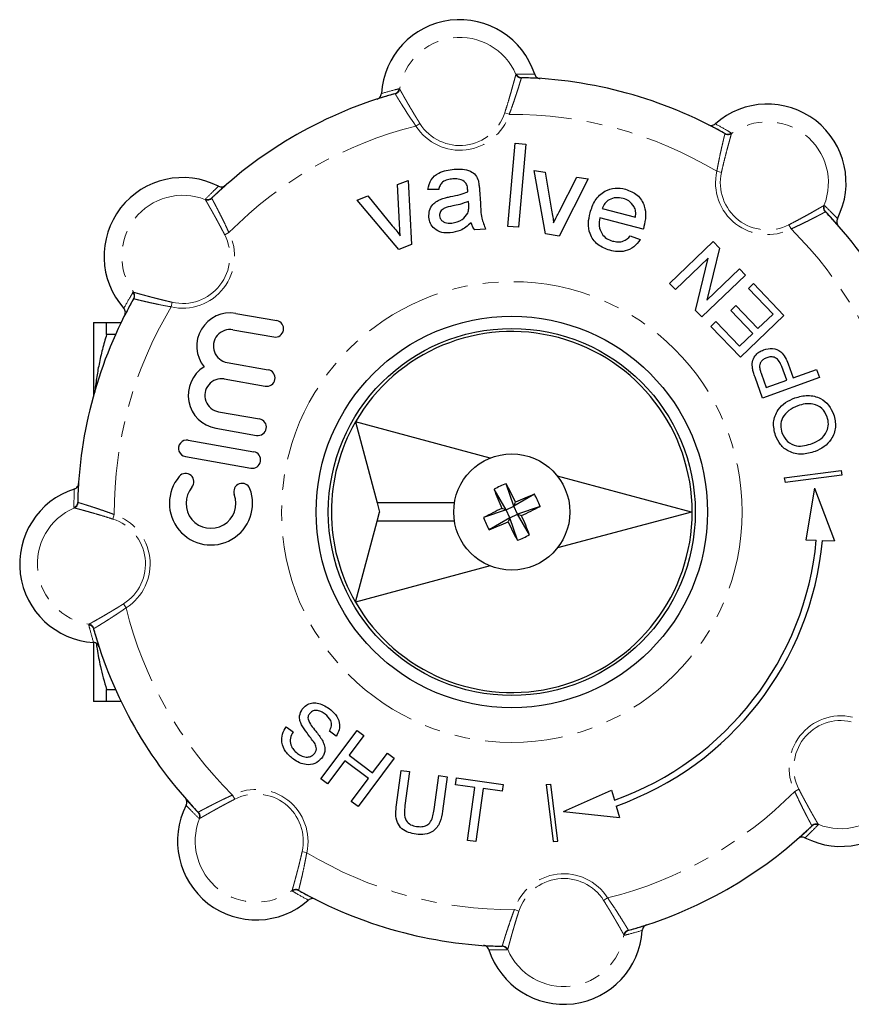
# Model space of a CAD drawing. Units: millimetres. Extents: x 149 to 275, y 52 to 283.
# Drawn here: x 149 to 217, y 52 to 133 of the extents above; entities that cross this region are included whole.
import ezdxf

# ---------------------------------------------------------------- set-up
doc = ezdxf.new("R2010")
doc.units = ezdxf.units.MM
doc.linetypes.add('PHANTOM', pattern=[12.7, 6.35, -1.27, 1.27, -1.27, 1.27, -1.27])

msp = doc.modelspace()

# ---------------------------------------------------------------- linework, layer by layer
at = {"color": 8, "linetype": 'PHANTOM', "lineweight": 18}
for p, q in [((189.128, 128.474), (189.161, 128.505)), ((189.607, 128.202), (189.576, 128.175)), ((179.586, 127.302), (179.625, 127.28)), ((179.266, 126.879), (179.229, 126.898)), ((188.217, 125.33), (188.584, 125.211)), ((181.286, 124.459), (180.96, 124.253)), ((206.217, 123.61), (206.205, 123.649)), ((206.743, 123.682), (206.755, 123.639)), ((205.934, 120.47), (205.558, 120.555)), ((164.273, 118.381), (164.271, 118.34)), ((163.743, 118.235), (163.744, 118.28)), ((214.319, 117.764), (214.364, 117.763)), ((214.465, 117.233), (214.423, 117.236)), ((211.451, 116.185), (211.626, 115.841)), ((165.322, 115.367), (165.665, 115.543)), ((157.824, 110.659), (157.867, 110.671)), ((157.897, 110.134), (157.857, 110.121)), ((161.037, 109.851), (160.952, 109.475)), ((153.304, 93.523), (153.332, 93.492)), ((153.032, 93.045), (153.001, 93.077)), ((156.177, 92.133), (156.296, 92.5)), ((157.048, 85.203), (157.253, 84.877)), ((154.204, 83.503), (154.226, 83.542)), ((154.627, 83.183), (154.608, 83.145)), ((212.268, 70.056), (211.925, 69.88)), ((166.139, 69.238), (165.964, 69.582)), ((163.125, 68.19), (163.167, 68.187)), ((163.271, 67.659), (163.226, 67.66)), ((213.317, 67.042), (213.319, 67.083)), ((213.847, 67.188), (213.846, 67.143)), ((171.656, 64.953), (172.032, 64.868)), ((170.847, 61.741), (170.835, 61.784)), ((171.372, 61.813), (171.385, 61.773)), ((196.304, 60.964), (196.63, 61.17)), ((189.373, 60.093), (189.006, 60.212)), ((198.004, 58.121), (197.965, 58.143)), ((198.324, 58.543), (198.361, 58.524)), ((187.983, 57.221), (188.014, 57.248)), ((188.461, 56.949), (188.429, 56.918))]:
    msp.add_line(p, q, dxfattribs=at)
at = {"color": 7, "linetype": 'Continuous', "lineweight": 25}
for p, q in [((188.459, 116.054), (189.071, 122.856)), ((189.071, 122.856), (189.943, 122.777)), ((189.943, 122.777), (189.331, 115.976)), ((191.563, 115.434), (190.615, 120.631)), ((190.615, 120.631), (191.53, 120.489)), ((191.53, 120.489), (192.054, 117.383)), ((192.656, 117.232), (194.112, 120.088)), ((195.027, 119.945), (192.659, 115.263)), ((194.112, 120.088), (195.027, 119.945)), ((179.451, 119.481), (180.315, 119.815)), ((179.618, 116.28), (179.451, 119.481)), ((180.315, 119.815), (180.605, 114.576)), ((176.151, 118.203), (177.014, 118.537)), ((177.014, 118.537), (179.021, 116.109)), ((182.818, 119.055), (181.938, 119.078)), ((186.155, 119.03), (186.233, 117.964)), ((179.57, 114.175), (176.151, 118.203)), ((185.272, 117.837), (185.258, 118.091)), ((196.195, 117.524), (198.901, 116.802)), ((199.54, 115.816), (195.991, 116.762)), ((189.331, 115.976), (188.459, 116.054)), ((186.652, 115.822), (185.779, 115.759)), ((192.659, 115.263), (191.563, 115.434)), ((198.486, 115.281), (199.292, 114.976)), ((180.605, 114.576), (179.57, 114.175)), ((201.697, 111.396), (205.266, 114.814)), ((205.775, 114.282), (204.75, 110.022)), ((205.266, 114.814), (205.775, 114.282)), ((204.842, 113.443), (202.179, 110.893)), ((203.816, 109.183), (204.842, 113.443)), ((207.894, 112.069), (204.326, 108.651)), ((204.75, 110.022), (207.412, 112.572)), ((207.412, 112.572), (207.894, 112.069)), ((202.179, 110.893), (201.697, 111.396)), ((208.14, 110.988), (208.552, 111.383)), ((208.552, 111.383), (211.049, 108.775)), ((210.155, 108.884), (208.14, 110.988)), ((206.712, 109.182), (207.124, 109.577)), ((207.124, 109.577), (208.92, 107.701)), ((166.228, 108.941), (169.578, 108.354)), ((204.326, 108.651), (203.816, 109.183)), ((208.508, 107.306), (206.712, 109.182)), ((211.049, 108.775), (207.48, 105.357)), ((208.92, 107.701), (210.155, 108.884)), ((154.595, 108.206), (154.595, 102.23)), ((155.663, 107.213), (155.663, 108.211)), ((155.663, 108.211), (156.858, 108.211)), ((205.071, 107.874), (205.482, 108.268)), ((207.48, 105.357), (205.071, 107.874)), ((205.482, 108.268), (207.41, 106.255)), ((156.392, 107.213), (155.663, 107.213)), ((165.994, 107.601), (169.343, 107.014)), ((207.41, 106.255), (208.508, 107.306)), ((165.524, 104.922), (168.873, 104.335)), ((211.391, 104.815), (211.805, 103.677)), ((209.199, 103.986), (209.601, 102.877)), ((211.269, 103.483), (210.862, 104.603)), ((211.805, 103.677), (213.71, 104.369)), ((213.71, 104.369), (213.948, 103.715)), ((165.289, 103.582), (168.639, 102.995)), ((209.303, 102.028), (208.684, 103.734)), ((213.948, 103.715), (209.303, 102.028)), ((209.601, 102.877), (211.269, 103.483)), ((164.82, 100.903), (168.169, 100.316)), ((187.025, 97.119), (176.012, 100.071)), ((176.012, 100.071), (177.783, 93.461)), ((164.585, 99.563), (167.934, 98.976)), ((162.341, 98.576), (167.7, 97.637)), ((162.106, 97.236), (167.465, 96.297)), ((211.076, 95.511), (215.724, 96.095)), ((215.724, 96.095), (215.791, 95.715)), ((188.968, 93.175), (188.341, 95.023)), ((203.477, 92.711), (192.531, 95.644)), ((211.076, 95.511), (211.142, 95.131)), ((215.791, 95.715), (211.142, 95.131)), ((188.331, 92.884), (187.345, 94.567)), ((190.651, 94.161), (188.968, 93.175)), ((213.556, 94.67), (212.839, 90.426)), ((213.556, 94.67), (215.17, 90.35)), ((184.105, 93.461), (177.783, 93.461)), ((177.783, 93.461), (177.984, 92.711)), ((188.968, 93.175), (189.094, 93.514)), ((177.783, 91.961), (177.984, 92.711)), ((188.331, 92.884), (186.484, 92.257)), ((188.331, 92.884), (187.992, 93.011)), ((188.331, 92.884), (188.968, 93.175)), ((188.622, 92.248), (188.331, 92.884)), ((189.259, 92.538), (188.968, 93.175)), ((191.106, 93.165), (189.259, 92.538)), ((203.477, 92.711), (192.531, 89.779)), ((176.012, 85.352), (177.783, 91.961)), ((184.105, 91.961), (177.783, 91.961)), ((188.622, 92.248), (186.939, 91.261)), ((188.622, 92.248), (188.496, 91.909)), ((188.622, 92.248), (189.259, 92.538)), ((189.249, 90.4), (188.622, 92.248)), ((190.245, 90.855), (189.259, 92.538)), ((189.259, 92.538), (189.598, 92.412)), ((212.839, 90.426), (213.688, 90.399)), ((214.188, 90.382), (215.17, 90.35)), ((187.025, 88.303), (176.012, 85.352)), ((154.595, 82.048), (154.595, 77.216)), ((155.663, 78.21), (156.392, 78.21)), ((155.663, 77.211), (155.663, 78.21)), ((156.858, 77.211), (155.663, 77.211)), ((170.353, 75.166), (170.91, 74.748)), ((173.18, 70.911), (176.143, 74.865)), ((176.143, 74.865), (176.7, 74.447)), ((174.445, 74.395), (173.888, 74.813)), ((176.7, 74.447), (175.485, 72.825)), ((175.485, 72.825), (177.412, 71.382)), ((179.185, 72.586), (176.222, 68.632)), ((177.412, 71.382), (178.627, 73.004)), ((178.627, 73.004), (179.185, 72.586)), ((175.143, 72.369), (173.738, 70.493)), ((177.07, 70.925), (175.143, 72.369)), ((173.738, 70.493), (173.18, 70.911)), ((175.664, 69.05), (177.07, 70.925)), ((179.364, 68.782), (179.752, 71.598)), ((179.752, 71.598), (180.443, 71.503)), ((180.443, 71.503), (180.059, 68.72)), ((182.444, 68.391), (182.827, 71.175)), ((182.827, 71.175), (183.518, 71.08)), ((183.518, 71.08), (183.13, 68.264)), ((184.193, 70.412), (184.271, 70.976)), ((184.271, 70.976), (188.099, 70.449)), ((185.762, 70.196), (184.193, 70.412)), ((185.166, 65.865), (185.762, 70.196)), ((186.452, 70.101), (185.856, 65.77)), ((188.021, 69.884), (186.452, 70.101)), ((188.099, 70.449), (188.021, 69.884)), ((191.594, 70.431), (191.979, 70.46)), ((191.594, 70.431), (192.178, 65.782)), ((192.563, 65.811), (191.979, 70.46)), ((193.022, 68.236), (196.957, 69.98)), ((196.957, 69.98), (197.193, 69.164)), ((176.222, 68.632), (175.664, 69.05)), ((197.333, 68.683), (197.607, 67.74)), ((193.022, 68.236), (197.607, 67.74)), ((185.856, 65.77), (185.166, 65.865)), ((192.178, 65.782), (192.563, 65.811))]:
    msp.add_line(p, q, dxfattribs=at)
at = {"color": 8, "linetype": 'PHANTOM', "lineweight": 18}
msp.add_circle((188.795, 92.711), 18.828, dxfattribs=at)
at = {"color": 7, "linetype": 'Continuous', "lineweight": 25}
for radius in [16, 15, 4.75]:
    msp.add_circle((188.795, 92.711), radius, dxfattribs=at)
for centre, radius, start, end in [((184.548, 126.518), 6.428, 17.79711, 176.52464), ((188.795, 92.711), 35.5, 60.63227, 88.68948), ((188.795, 92.711), 35.5, 105.63227, 133.68948), ((209.697, 119.62), 6.428, 332.79711, 131.52464), ((161.887, 113.613), 6.428, 62.79711, 221.52464), ((188.795, 92.711), 35.5, 15.63227, 43.68948), ((188.795, 92.711), 35.5, 150.63227, 178.68948), ((165.759, 106.261), 2.72, 80.06087, 218.65125), ((169.46, 107.684), 0.68, 260.06087, 80.06087), ((165.759, 106.261), 1.36, 80.06087, 260.06087), ((188.795, 92.711), 14.75, 209.92893, 150.07107), ((165.055, 102.243), 2.72, 121.4705, 260.06087), ((168.756, 103.665), 0.68, 260.06087, 80.06087), ((165.055, 102.243), 1.36, 80.06087, 260.06087), ((168.052, 99.646), 0.68, 260.06087, 80.06087), ((188.795, 92.711), 14.75, 150.07107, 209.92893), ((162.224, 97.906), 0.68, 80.06087, 260.06087), ((167.582, 96.967), 0.68, 260.06087, 80.06087), ((162.129, 95.183), 0.68, 319.53839, 139.53839), ((164.199, 93.417), 3.4, 139.53839, 20.58336), ((166.745, 94.374), 0.68, 20.58336, 200.58336), ((190.505, 88.969), 6.429, 109.66962, 119.44243), ((152.506, 76.185), 40.485, 25.34278, 27.72909), ((154.988, 88.464), 6.428, 107.79711, 266.52464), ((164.199, 93.417), 2.04, 139.53839, 20.58336), ((225.043, 109.328), 40.485, 201.38296, 203.76927), ((205.412, 56.464), 40.485, 111.38296, 113.76927), ((185.053, 91.002), 6.429, 19.66962, 29.44243), ((205.321, 56.422), 40.485, 115.34278, 117.72909), ((172.269, 129.001), 40.485, 295.34278, 297.72909), ((192.537, 94.421), 6.429, 199.66962, 209.44243), ((172.178, 128.959), 40.485, 291.38296, 293.76927), ((225.084, 109.237), 40.485, 205.34278, 207.72909), ((152.547, 76.095), 40.485, 21.38296, 23.76927), ((187.085, 96.454), 6.429, 289.66962, 299.44243), ((188.795, 92.711), 25, 289.62964, 354.6921), ((188.795, 92.711), 25.5, 289.56204, 354.75971), ((188.795, 92.711), 35.5, 195.63227, 223.68948), ((215.703, 71.81), 6.428, 242.79711, 41.52464), ((167.893, 65.803), 6.428, 152.79711, 311.52464), ((188.795, 92.711), 35.5, 285.63227, 313.68948), ((188.795, 92.711), 35.5, 240.63227, 268.68948), ((193.042, 58.905), 6.428, 197.79711, 356.52464)]:
    msp.add_arc(centre, radius, start, end, dxfattribs=at)
at = {"color": 8, "linetype": 'PHANTOM', "lineweight": 18}
for centre, radius, start, end in [((184.548, 126.518), 4.981, 23.1238, 171.19795), ((189.588, 128.677), 0.503, 203.81543, 268.54995), ((189.619, 128.7), 0.498, 203.02472, 268.6267), ((179.094, 127.377), 0.498, 285.69505, 351.29703), ((179.13, 127.363), 0.503, 285.7718, 350.50632), ((184.548, 126.518), 4.243, 212.26792, 342.05383), ((184.548, 126.518), 3.857, 212.26792, 342.05383), ((188.795, 92.711), 32.5, 58.94961, 90.37214), ((188.795, 92.711), 32.5, 103.94961, 135.37214), ((209.697, 119.62), 4.981, 338.1238, 126.19795), ((206.448, 124.083), 0.498, 240.69505, 306.29703), ((206.463, 124.048), 0.503, 240.7718, 305.50632), ((209.697, 119.62), 4.243, 167.26792, 297.05383), ((209.697, 119.62), 3.857, 167.26792, 297.05383), ((161.887, 113.613), 4.981, 68.1238, 216.19795), ((163.924, 118.704), 0.503, 248.81543, 313.54995), ((163.93, 118.741), 0.498, 248.02472, 313.6267), ((214.788, 117.582), 0.503, 158.81543, 223.54995), ((214.825, 117.576), 0.498, 158.02472, 223.6267), ((161.887, 113.613), 4.243, 257.26792, 27.05383), ((161.887, 113.613), 3.857, 257.26792, 27.05383), ((188.795, 92.711), 32.5, 13.94961, 45.37214), ((157.423, 110.365), 0.498, 330.69505, 36.29703), ((157.458, 110.379), 0.503, 330.7718, 35.50632), ((188.795, 92.711), 32.5, 148.94961, 180.37214), ((152.807, 93.535), 0.498, 293.02472, 358.6267), ((152.829, 93.505), 0.503, 293.81543, 358.54995), ((154.988, 88.464), 4.981, 113.1238, 261.19795), ((154.988, 88.464), 3.857, 302.26792, 72.05383), ((154.988, 88.464), 4.243, 302.26792, 72.05383), ((188.795, 92.711), 32.5, 193.94961, 225.37214), ((154.129, 83.011), 0.498, 15.69505, 81.29703), ((154.143, 83.046), 0.503, 15.7718, 80.50632), ((215.703, 71.81), 4.243, 77.26792, 207.05383), ((215.703, 71.81), 3.857, 77.26792, 207.05383), ((215.703, 71.81), 4.981, 248.1238, 36.19795), ((167.893, 65.803), 4.243, 347.26792, 117.05383), ((167.893, 65.803), 3.857, 347.26792, 117.05383), ((188.795, 92.711), 32.5, 283.94961, 315.37214), ((167.893, 65.803), 4.981, 158.1238, 306.19795), ((162.765, 67.846), 0.498, 338.02472, 43.6267), ((162.802, 67.841), 0.503, 338.81543, 43.54995), ((213.66, 66.681), 0.498, 68.02472, 133.6267), ((213.666, 66.719), 0.503, 68.81543, 133.54995), ((188.795, 92.711), 32.5, 238.94961, 270.37214), ((193.042, 58.905), 4.243, 32.26792, 162.05383), ((193.042, 58.905), 3.857, 32.26792, 162.05383), ((171.127, 61.374), 0.503, 60.7718, 125.50632), ((171.142, 61.34), 0.498, 60.69505, 126.29703), ((193.042, 58.905), 4.981, 203.1238, 351.19795), ((198.46, 58.06), 0.503, 105.7718, 170.50632), ((198.495, 58.045), 0.498, 105.69505, 171.29703), ((187.971, 56.723), 0.498, 23.02472, 88.6267), ((188.002, 56.746), 0.503, 23.81543, 88.54995)]:
    msp.add_arc(centre, radius, start, end, dxfattribs=at)
for points, knots in [([(188.217, 125.33), (188.275, 125.51), (188.392, 125.877), (188.553, 126.413), (188.702, 126.924), (188.831, 127.38), (188.94, 127.774), (189.025, 128.087), (189.087, 128.319), (189.117, 128.431), (189.126, 128.466), (189.128, 128.474)], [0, 0, 0, 0, 0.122124, 0.247718, 0.369878, 0.495829, 0.613771, 0.735379, 0.849249, 0.966576, 1, 1, 1, 1]), ([(189.576, 128.175), (189.567, 128.145), (189.549, 128.085), (189.491, 127.897), (189.413, 127.643), (189.314, 127.326), (189.193, 126.952), (189.054, 126.53), (188.896, 126.067), (188.738, 125.622), (188.63, 125.333), (188.584, 125.211)], [0, 0, 0, 0, 0.110184, 0.223618, 0.333786, 0.447044, 0.559286, 0.674545, 0.79135, 0.911229, 1, 1, 1, 1]), ([(189.161, 128.505), (189.45, 128.506), (189.956, 128.508), (190.455, 128.49), (190.668, 128.483)], [0, 0, 0, 0, 0.572982, 1, 1, 1, 1]), ([(178.132, 126.908), (178.484, 127.009), (178.964, 127.148), (179.455, 127.27), (179.586, 127.302)], [0, 0, 0, 0, 0.733227, 1, 1, 1, 1]), ([(179.625, 127.28), (179.632, 127.268), (179.646, 127.243), (179.68, 127.181), (179.725, 127.102), (179.78, 127.004), (179.866, 126.852), (179.97, 126.667), (180.092, 126.454), (180.192, 126.281), (180.299, 126.095), (180.414, 125.898), (180.536, 125.689), (180.665, 125.473), (180.799, 125.249), (180.939, 125.018), (181.069, 124.807), (181.185, 124.62), (181.252, 124.513), (181.286, 124.459)], [0, 0, 0, 0, 0.055524, 0.111438, 0.168581, 0.226145, 0.281668, 0.394553, 0.452037, 0.508449, 0.565236, 0.623188, 0.681533, 0.739701, 0.798252, 0.857985, 0.918116, 0.958997, 1, 1, 1, 1]), ([(180.96, 124.253), (180.856, 124.403), (180.645, 124.707), (180.346, 125.156), (180.067, 125.587), (179.824, 125.971), (179.617, 126.304), (179.457, 126.565), (179.34, 126.757), (179.286, 126.846), (179.269, 126.874), (179.266, 126.879)], [0, 0, 0, 0, 0.123806, 0.251086, 0.37494, 0.502706, 0.621161, 0.743384, 0.856453, 0.973, 1, 1, 1, 1]), ([(205.435, 124.432), (205.756, 124.255), (206.194, 124.014), (206.627, 123.752), (206.743, 123.682)], [0, 0, 0, 0, 0.733227, 1, 1, 1, 1]), ([(205.558, 120.555), (205.591, 120.734), (205.656, 121.099), (205.763, 121.627), (205.87, 122.129), (205.97, 122.573), (206.059, 122.955), (206.13, 123.253), (206.183, 123.471), (206.208, 123.572), (206.216, 123.604), (206.217, 123.61)], [0, 0, 0, 0, 0.123806, 0.251086, 0.37494, 0.502706, 0.621161, 0.743384, 0.856453, 0.973, 1, 1, 1, 1]), ([(206.755, 123.639), (206.746, 123.608), (206.728, 123.544), (206.672, 123.344), (206.596, 123.072), (206.502, 122.732), (206.394, 122.329), (206.275, 121.874), (206.148, 121.373), (206.033, 120.899), (205.963, 120.594), (205.934, 120.47)], [0, 0, 0, 0, 0.111421, 0.226105, 0.337513, 0.452061, 0.565248, 0.68153, 0.798237, 0.918088, 1, 1, 1, 1]), ([(163.744, 118.28), (163.948, 118.485), (164.304, 118.844), (164.669, 119.184), (164.825, 119.33)], [0, 0, 0, 0, 0.572982, 1, 1, 1, 1]), ([(164.271, 118.34), (164.285, 118.312), (164.315, 118.257), (164.407, 118.084), (164.532, 117.849), (164.685, 117.555), (164.865, 117.205), (165.065, 116.808), (165.28, 116.369), (165.483, 115.942), (165.611, 115.662), (165.665, 115.543)], [0, 0, 0, 0, 0.110184, 0.223618, 0.333786, 0.447044, 0.559286, 0.674545, 0.79135, 0.911229, 1, 1, 1, 1]), ([(165.322, 115.367), (165.279, 115.451), (165.192, 115.62), (165.059, 115.873), (164.926, 116.124), (164.794, 116.369), (164.666, 116.604), (164.542, 116.829), (164.421, 117.047), (164.308, 117.248), (164.204, 117.431), (164.11, 117.597), (164.023, 117.749), (163.947, 117.882), (163.883, 117.994), (163.829, 118.086), (163.786, 118.161), (163.758, 118.209), (163.747, 118.228), (163.743, 118.235)], [0, 0, 0, 0, 0.060855, 0.122116, 0.184684, 0.247713, 0.308572, 0.369874, 0.432603, 0.495838, 0.554594, 0.613781, 0.674348, 0.735401, 0.792132, 0.849272, 0.907712, 0.966606, 1, 1, 1, 1]), ([(211.451, 116.185), (211.619, 116.272), (211.961, 116.448), (212.454, 116.713), (212.921, 116.969), (213.335, 117.2), (213.691, 117.402), (213.972, 117.563), (214.18, 117.683), (214.28, 117.741), (214.312, 117.76), (214.319, 117.764)], [0, 0, 0, 0, 0.122124, 0.247718, 0.369878, 0.495829, 0.613771, 0.735379, 0.849249, 0.966576, 1, 1, 1, 1]), ([(214.364, 117.763), (214.569, 117.558), (214.928, 117.202), (215.268, 116.837), (215.413, 116.681)], [0, 0, 0, 0, 0.572982, 1, 1, 1, 1]), ([(214.423, 117.236), (214.396, 117.221), (214.34, 117.191), (214.168, 117.099), (213.933, 116.975), (213.638, 116.821), (213.288, 116.641), (212.892, 116.441), (212.453, 116.226), (212.026, 116.023), (211.745, 115.895), (211.626, 115.841)], [0, 0, 0, 0, 0.110184, 0.223618, 0.333786, 0.447044, 0.559286, 0.674545, 0.79135, 0.911229, 1, 1, 1, 1]), ([(157.075, 109.352), (157.251, 109.673), (157.493, 110.11), (157.754, 110.544), (157.824, 110.659)], [0, 0, 0, 0, 0.733227, 1, 1, 1, 1]), ([(157.867, 110.671), (157.881, 110.667), (157.908, 110.66), (157.976, 110.64), (158.064, 110.616), (158.172, 110.585), (158.298, 110.55), (158.441, 110.51), (158.603, 110.466), (158.782, 110.417), (158.975, 110.365), (159.181, 110.31), (159.402, 110.251), (159.636, 110.191), (159.88, 110.128), (160.133, 110.065), (160.396, 110.001), (160.698, 109.928), (160.913, 109.879), (161.037, 109.851)], [0, 0, 0, 0, 0.05552, 0.111431, 0.16857, 0.22613, 0.281649, 0.337546, 0.394624, 0.452104, 0.508512, 0.565296, 0.623244, 0.681585, 0.739749, 0.798296, 0.858025, 0.918152, 1, 1, 1, 1]), ([(160.952, 109.475), (160.772, 109.507), (160.407, 109.573), (159.879, 109.679), (159.377, 109.787), (158.933, 109.886), (158.552, 109.975), (158.254, 110.046), (158.036, 110.1), (157.935, 110.124), (157.903, 110.132), (157.897, 110.134)], [0, 0, 0, 0, 0.123806, 0.251086, 0.37494, 0.502706, 0.621161, 0.743384, 0.856453, 0.973, 1, 1, 1, 1]), ([(153.001, 93.077), (153, 93.367), (152.999, 93.872), (153.016, 94.371), (153.024, 94.584)], [0, 0, 0, 0, 0.572982, 1, 1, 1, 1]), ([(153.332, 93.492), (153.361, 93.483), (153.422, 93.465), (153.609, 93.408), (153.863, 93.33), (154.18, 93.23), (154.555, 93.11), (154.976, 92.971), (155.439, 92.812), (155.885, 92.654), (156.173, 92.546), (156.296, 92.5)], [0, 0, 0, 0, 0.110184, 0.223618, 0.333786, 0.447044, 0.559286, 0.674545, 0.79135, 0.911229, 1, 1, 1, 1]), ([(156.177, 92.133), (155.996, 92.191), (155.629, 92.308), (155.094, 92.47), (154.582, 92.619), (154.127, 92.748), (153.732, 92.857), (153.419, 92.942), (153.188, 93.004), (153.075, 93.033), (153.04, 93.043), (153.032, 93.045)], [0, 0, 0, 0, 0.122124, 0.247718, 0.369878, 0.495829, 0.613771, 0.735379, 0.849249, 0.966576, 1, 1, 1, 1]), ([(154.226, 83.542), (154.239, 83.549), (154.264, 83.563), (154.325, 83.597), (154.404, 83.641), (154.502, 83.696), (154.655, 83.782), (154.839, 83.887), (155.052, 84.009), (155.226, 84.108), (155.411, 84.215), (155.609, 84.33), (155.817, 84.453), (156.033, 84.581), (156.257, 84.715), (156.488, 84.856), (156.699, 84.985), (156.886, 85.101), (156.994, 85.169), (157.048, 85.203)], [0, 0, 0, 0, 0.055524, 0.111438, 0.168581, 0.226145, 0.281668, 0.394553, 0.452037, 0.508449, 0.565236, 0.623188, 0.681533, 0.739701, 0.798252, 0.857985, 0.918116, 0.958997, 1, 1, 1, 1]), ([(157.253, 84.877), (157.179, 84.825), (157.029, 84.72), (156.802, 84.565), (156.575, 84.412), (156.351, 84.265), (156.135, 84.124), (155.927, 83.989), (155.725, 83.86), (155.537, 83.742), (155.366, 83.635), (155.212, 83.54), (155.07, 83.452), (154.947, 83.377), (154.844, 83.314), (154.759, 83.262), (154.691, 83.221), (154.649, 83.196), (154.632, 83.186), (154.627, 83.183)], [0, 0, 0, 0, 0.061694, 0.123794, 0.187201, 0.251074, 0.312774, 0.374928, 0.438555, 0.502709, 0.561718, 0.621166, 0.682033, 0.743402, 0.799731, 0.85647, 0.914518, 0.973025, 1, 1, 1, 1]), ([(154.599, 82.048), (154.497, 82.4), (154.358, 82.88), (154.237, 83.372), (154.204, 83.503)], [0, 0, 0, 0, 0.733227, 1, 1, 1, 1]), ([(212.268, 70.056), (212.311, 69.971), (212.398, 69.803), (212.53, 69.55), (212.664, 69.299), (212.796, 69.054), (212.924, 68.819), (213.048, 68.593), (213.169, 68.376), (213.282, 68.175), (213.386, 67.991), (213.48, 67.825), (213.567, 67.673), (213.643, 67.541), (213.707, 67.429), (213.761, 67.336), (213.804, 67.262), (213.832, 67.214), (213.843, 67.195), (213.847, 67.188)], [0, 0, 0, 0, 0.0608546, 0.1221163, 0.1846837, 0.2477127, 0.3085717, 0.3698737, 0.4326029, 0.4958379, 0.5545942, 0.613781, 0.674348, 0.7354013, 0.7921321, 0.8492715, 0.9077118, 0.9666064, 1, 1, 1, 1]), ([(163.167, 68.187), (163.179, 68.194), (163.202, 68.206), (163.261, 68.238), (163.337, 68.278), (163.461, 68.344), (163.618, 68.427), (163.804, 68.524), (164.01, 68.631), (164.243, 68.751), (164.497, 68.88), (164.701, 68.982), (164.915, 69.087), (165.138, 69.196), (165.369, 69.307), (165.644, 69.436), (165.845, 69.527), (165.964, 69.582)], [0, 0, 0, 0, 0.054913, 0.110217, 0.166743, 0.223689, 0.333793, 0.390241, 0.447083, 0.559259, 0.616712, 0.674545, 0.732772, 0.791375, 0.851135, 0.911281, 1, 1, 1, 1]), ([(166.139, 69.238), (166.055, 69.195), (165.886, 69.108), (165.634, 68.976), (165.382, 68.842), (165.138, 68.711), (164.903, 68.582), (164.677, 68.458), (164.46, 68.337), (164.258, 68.224), (164.075, 68.121), (163.909, 68.026), (163.757, 67.94), (163.625, 67.864), (163.513, 67.799), (163.42, 67.746), (163.346, 67.702), (163.297, 67.674), (163.278, 67.663), (163.271, 67.659)], [0, 0, 0, 0, 0.060855, 0.122116, 0.184684, 0.247713, 0.308572, 0.369874, 0.432603, 0.495838, 0.554594, 0.613781, 0.674348, 0.735401, 0.792132, 0.849272, 0.907712, 0.966606, 1, 1, 1, 1]), ([(213.319, 67.083), (213.305, 67.11), (213.275, 67.166), (213.183, 67.339), (213.058, 67.574), (212.905, 67.868), (212.725, 68.218), (212.525, 68.615), (212.31, 69.054), (212.106, 69.481), (211.979, 69.761), (211.925, 69.88)], [0, 0, 0, 0, 0.110184, 0.223618, 0.333786, 0.447044, 0.559286, 0.674545, 0.79135, 0.911229, 1, 1, 1, 1]), ([(163.226, 67.66), (163.021, 67.864), (162.662, 68.22), (162.322, 68.586), (162.177, 68.742)], [0, 0, 0, 0, 0.572982, 1, 1, 1, 1]), ([(213.846, 67.143), (213.642, 66.937), (213.286, 66.579), (212.921, 66.238), (212.765, 66.093)], [0, 0, 0, 0, 0.572982, 1, 1, 1, 1]), ([(170.835, 61.784), (170.839, 61.797), (170.847, 61.825), (170.866, 61.892), (170.891, 61.98), (170.921, 62.088), (170.956, 62.214), (170.996, 62.357), (171.04, 62.519), (171.089, 62.698), (171.141, 62.891), (171.197, 63.098), (171.255, 63.319), (171.316, 63.553), (171.378, 63.796), (171.441, 64.05), (171.506, 64.312), (171.578, 64.614), (171.627, 64.829), (171.656, 64.953)], [0, 0, 0, 0, 0.05552, 0.111431, 0.16857, 0.22613, 0.281649, 0.337546, 0.394624, 0.452104, 0.508512, 0.565296, 0.623244, 0.681585, 0.739749, 0.798296, 0.858025, 0.918152, 1, 1, 1, 1]), ([(172.032, 64.868), (171.999, 64.688), (171.933, 64.324), (171.827, 63.795), (171.72, 63.293), (171.62, 62.849), (171.531, 62.468), (171.46, 62.17), (171.407, 61.952), (171.382, 61.851), (171.374, 61.819), (171.372, 61.813)], [0, 0, 0, 0, 0.123806, 0.251086, 0.37494, 0.502706, 0.621161, 0.743384, 0.856453, 0.973, 1, 1, 1, 1]), ([(172.155, 60.991), (171.834, 61.168), (171.396, 61.409), (170.963, 61.671), (170.847, 61.741)], [0, 0, 0, 0, 0.733227, 1, 1, 1, 1]), ([(196.63, 61.17), (196.734, 61.02), (196.945, 60.715), (197.243, 60.266), (197.523, 59.836), (197.766, 59.451), (197.973, 59.119), (198.133, 58.858), (198.25, 58.666), (198.304, 58.577), (198.321, 58.549), (198.324, 58.543)], [0, 0, 0, 0, 0.123806, 0.251086, 0.37494, 0.502706, 0.621161, 0.743384, 0.856453, 0.973, 1, 1, 1, 1]), ([(197.965, 58.143), (197.958, 58.155), (197.944, 58.18), (197.909, 58.241), (197.865, 58.321), (197.81, 58.419), (197.746, 58.533), (197.673, 58.662), (197.59, 58.808), (197.498, 58.969), (197.398, 59.142), (197.291, 59.327), (197.176, 59.525), (197.054, 59.733), (196.925, 59.95), (196.791, 60.174), (196.651, 60.405), (196.488, 60.669), (196.371, 60.856), (196.304, 60.964)], [0, 0, 0, 0, 0.05552, 0.111431, 0.16857, 0.22613, 0.281649, 0.337546, 0.394624, 0.452104, 0.508512, 0.565296, 0.623244, 0.681585, 0.739749, 0.798296, 0.858025, 0.918152, 1, 1, 1, 1]), ([(188.014, 57.248), (188.023, 57.278), (188.041, 57.338), (188.098, 57.525), (188.177, 57.78), (188.276, 58.097), (188.397, 58.471), (188.536, 58.893), (188.694, 59.355), (188.852, 59.801), (188.96, 60.089), (189.006, 60.212)], [0, 0, 0, 0, 0.110184, 0.223618, 0.333786, 0.447044, 0.559286, 0.674545, 0.79135, 0.911229, 1, 1, 1, 1]), ([(189.373, 60.093), (189.344, 60.003), (189.286, 59.823), (189.201, 59.55), (189.118, 59.278), (189.038, 59.012), (188.962, 58.755), (188.891, 58.508), (188.822, 58.269), (188.76, 58.047), (188.703, 57.844), (188.653, 57.659), (188.607, 57.49), (188.567, 57.343), (188.533, 57.218), (188.506, 57.115), (188.484, 57.032), (188.469, 56.978), (188.464, 56.956), (188.461, 56.949)], [0, 0, 0, 0, 0.060855, 0.122116, 0.184684, 0.247713, 0.308572, 0.369874, 0.432603, 0.495838, 0.554594, 0.613781, 0.674348, 0.735401, 0.792132, 0.849272, 0.907712, 0.966606, 1, 1, 1, 1]), ([(199.458, 58.515), (199.106, 58.413), (198.626, 58.274), (198.135, 58.153), (198.004, 58.121)], [0, 0, 0, 0, 0.733227, 1, 1, 1, 1]), ([(188.429, 56.918), (188.139, 56.917), (187.634, 56.915), (187.135, 56.933), (186.922, 56.94)], [0, 0, 0, 0, 0.572982, 1, 1, 1, 1])]:
    msp.add_open_spline(points, degree=3, knots=knots, dxfattribs=at)
at = {"color": 7, "linetype": 'Continuous', "lineweight": 25}
for points, knots in [([(191.113, 128.136), (190.686, 128.16), (190.188, 128.188), (189.679, 128.2), (189.607, 128.202)], [0, 0, 0, 0, 0.857144, 1, 1, 1, 1]), ([(190.668, 128.483), (190.69, 128.431), (190.735, 128.327), (190.863, 128.211), (190.996, 128.15), (191.083, 128.139), (191.113, 128.136)], [0, 0, 0, 0, 0.2811499, 0.5622648, 0.8442551, 1, 1, 1, 1]), ([(177.786, 126.461), (177.838, 126.484), (177.942, 126.53), (178.058, 126.659), (178.118, 126.792), (178.128, 126.878), (178.132, 126.908)], [0, 0, 0, 0, 0.283239, 0.566498, 0.849187, 1, 1, 1, 1]), ([(179.229, 126.898), (178.897, 126.803), (178.411, 126.663), (177.936, 126.51), (177.786, 126.461)], [0, 0, 0, 0, 0.682179, 1, 1, 1, 1]), ([(204.875, 124.361), (204.928, 124.34), (205.034, 124.299), (205.207, 124.308), (205.344, 124.359), (205.412, 124.413), (205.435, 124.432)], [0, 0, 0, 0, 0.2832394, 0.5664983, 0.8491869, 1, 1, 1, 1]), ([(206.205, 123.649), (205.902, 123.816), (205.459, 124.061), (205.016, 124.289), (204.875, 124.361)], [0, 0, 0, 0, 0.682179, 1, 1, 1, 1]), ([(181.938, 119.078), (181.998, 119.355), (182.119, 119.908), (182.757, 120.422), (183.433, 120.653), (183.868, 120.702), (184.085, 120.727)], [0, 0, 0, 0, 0.279818, 0.558083, 0.778905, 1, 1, 1, 1]), ([(184.085, 120.727), (184.31, 120.736), (184.758, 120.755), (185.372, 120.613), (185.869, 120.275), (185.995, 119.94), (186.059, 119.773)], [0, 0, 0, 0, 0.281027, 0.561203, 0.780172, 1, 1, 1, 1]), ([(183.986, 119.93), (183.837, 119.914), (183.541, 119.883), (183.138, 119.722), (182.908, 119.396), (182.848, 119.168), (182.818, 119.055)], [0, 0, 0, 0, 0.280855, 0.559751, 0.7795, 1, 1, 1, 1]), ([(184.912, 119.732), (184.748, 119.812), (184.454, 119.954), (184.129, 119.937), (183.986, 119.93)], [0, 0, 0, 0, 0.5578706, 1, 1, 1, 1]), ([(165.386, 119.399), (165.067, 119.114), (164.694, 118.782), (164.326, 118.431), (164.273, 118.381)], [0, 0, 0, 0, 0.857144, 1, 1, 1, 1]), ([(164.825, 119.33), (164.878, 119.309), (164.983, 119.267), (165.155, 119.276), (165.292, 119.326), (165.361, 119.38), (165.386, 119.399)], [0, 0, 0, 0, 0.28115, 0.562265, 0.844255, 1, 1, 1, 1]), ([(185.186, 119.08), (185.173, 119.219), (185.149, 119.468), (184.984, 119.652), (184.912, 119.732)], [0, 0, 0, 0, 0.5619027, 1, 1, 1, 1]), ([(186.059, 119.773), (186.084, 119.635), (186.129, 119.389), (186.147, 119.14), (186.155, 119.03)], [0, 0, 0, 0, 0.559817, 1, 1, 1, 1]), ([(195.191, 117.159), (195.307, 117.511), (195.54, 118.213), (196.308, 118.95), (197.235, 119.254), (197.809, 119.152), (198.096, 119.101)], [0, 0, 0, 0, 0.280748, 0.559775, 0.779666, 1, 1, 1, 1]), ([(198.096, 119.101), (198.435, 118.967), (199.113, 118.699), (199.67, 117.794), (199.779, 116.863), (199.661, 116.309), (199.602, 116.031)], [0, 0, 0, 0, 0.279366, 0.558398, 0.778885, 1, 1, 1, 1]), ([(182.015, 116.811), (182.021, 116.997), (182.032, 117.368), (182.301, 117.828), (182.67, 118.134), (182.936, 118.249), (183.069, 118.307)], [0, 0, 0, 0, 0.279567, 0.559201, 0.779437, 1, 1, 1, 1]), ([(183.069, 118.307), (183.2, 118.346), (183.434, 118.416), (183.673, 118.464), (183.778, 118.485)], [0, 0, 0, 0, 0.559918, 1, 1, 1, 1]), ([(183.778, 118.485), (184.048, 118.539), (184.531, 118.636), (184.993, 118.803), (185.197, 118.876)], [0, 0, 0, 0, 0.560185, 1, 1, 1, 1]), ([(185.197, 118.876), (185.195, 118.914), (185.191, 118.982), (185.187, 119.05), (185.186, 119.08)], [0, 0, 0, 0, 0.5600235, 1, 1, 1, 1]), ([(197.889, 118.34), (197.696, 118.375), (197.31, 118.444), (196.777, 118.272), (196.381, 117.947), (196.257, 117.665), (196.195, 117.524)], [0, 0, 0, 0, 0.28019, 0.559728, 0.779642, 1, 1, 1, 1]), ([(198.799, 117.664), (198.666, 117.842), (198.429, 118.161), (198.054, 118.285), (197.889, 118.34)], [0, 0, 0, 0, 0.558512, 1, 1, 1, 1]), ([(183.964, 117.724), (183.717, 117.679), (183.408, 117.624), (183.091, 117.424), (182.967, 117.283), (182.889, 117.11), (182.886, 116.986), (182.885, 116.924)], [0, 0, 0, 0, 0.50028, 0.625326, 0.750269, 0.875147, 1, 1, 1, 1]), ([(185.258, 118.091), (185.021, 118.006), (184.598, 117.853), (184.158, 117.763), (183.964, 117.724)], [0, 0, 0, 0, 0.55976, 1, 1, 1, 1]), ([(185.193, 117.137), (185.229, 117.265), (185.293, 117.495), (185.279, 117.732), (185.272, 117.837)], [0, 0, 0, 0, 0.558995, 1, 1, 1, 1]), ([(186.233, 117.964), (186.246, 117.55), (186.271, 116.811), (186.536, 116.124), (186.652, 115.822)], [0, 0, 0, 0, 0.561532, 1, 1, 1, 1]), ([(198.901, 116.802), (198.922, 116.968), (198.96, 117.266), (198.848, 117.543), (198.799, 117.664)], [0, 0, 0, 0, 0.560674, 1, 1, 1, 1]), ([(183.747, 115.523), (183.518, 115.519), (183.062, 115.512), (182.472, 115.802), (182.101, 116.278), (182.044, 116.633), (182.015, 116.811)], [0, 0, 0, 0, 0.280815, 0.55969, 0.779696, 1, 1, 1, 1]), ([(182.885, 116.924), (182.9, 116.843), (182.93, 116.681), (183.099, 116.492), (183.414, 116.317), (183.693, 116.321), (183.889, 116.323)], [0, 0, 0, 0, 0.186565, 0.373467, 0.560613, 1, 1, 1, 1]), ([(183.889, 116.323), (184.193, 116.384), (184.737, 116.491), (185.054, 116.94), (185.193, 117.137)], [0, 0, 0, 0, 0.559758, 1, 1, 1, 1]), ([(192.054, 117.383), (192.087, 117.189), (192.147, 116.843), (192.189, 116.495), (192.208, 116.341)], [0, 0, 0, 0, 0.559981, 1, 1, 1, 1]), ([(192.208, 116.341), (192.287, 116.51), (192.43, 116.81), (192.587, 117.103), (192.656, 117.232)], [0, 0, 0, 0, 0.559986, 1, 1, 1, 1]), ([(196.809, 114.098), (196.461, 114.225), (195.767, 114.479), (195.15, 115.365), (195.012, 116.312), (195.131, 116.876), (195.191, 117.159)], [0, 0, 0, 0, 0.279952, 0.558661, 0.778994, 1, 1, 1, 1]), ([(195.991, 116.762), (195.959, 116.537), (195.895, 116.087), (196.109, 115.47), (196.521, 115.037), (196.857, 114.916), (197.026, 114.855)], [0, 0, 0, 0, 0.280633, 0.559687, 0.779661, 1, 1, 1, 1]), ([(215.483, 116.121), (215.198, 116.44), (214.866, 116.812), (214.515, 117.18), (214.465, 117.233)], [0, 0, 0, 0, 0.857144, 1, 1, 1, 1]), ([(215.413, 116.681), (215.392, 116.629), (215.351, 116.523), (215.36, 116.351), (215.41, 116.214), (215.464, 116.145), (215.483, 116.121)], [0, 0, 0, 0, 0.28115, 0.562265, 0.844255, 1, 1, 1, 1]), ([(179.021, 116.109), (179.147, 115.958), (179.372, 115.688), (179.582, 115.407), (179.675, 115.284)], [0, 0, 0, 0, 0.559981, 1, 1, 1, 1]), ([(179.675, 115.284), (179.66, 115.469), (179.633, 115.801), (179.622, 116.133), (179.618, 116.28)], [0, 0, 0, 0, 0.559986, 1, 1, 1, 1]), ([(185.472, 116.351), (185.19, 116.107), (184.687, 115.672), (184.034, 115.569), (183.747, 115.523)], [0, 0, 0, 0, 0.559971, 1, 1, 1, 1]), ([(185.779, 115.759), (185.702, 115.859), (185.564, 116.039), (185.5, 116.255), (185.472, 116.351)], [0, 0, 0, 0, 0.5596973, 1, 1, 1, 1]), ([(199.602, 116.031), (199.591, 115.991), (199.57, 115.919), (199.55, 115.847), (199.54, 115.816)], [0, 0, 0, 0, 0.559999, 1, 1, 1, 1]), ([(197.026, 114.855), (197.174, 114.825), (197.469, 114.764), (198.024, 114.84), (198.311, 115.114), (198.486, 115.281)], [0, 0, 0, 0, 0.281282, 0.561906, 1, 1, 1, 1]), ([(199.292, 114.976), (199.133, 114.76), (198.814, 114.329), (198.112, 114.014), (197.424, 113.964), (197.014, 114.053), (196.809, 114.098)], [0, 0, 0, 0, 0.279689, 0.558986, 0.779302, 1, 1, 1, 1]), ([(157.857, 110.121), (157.69, 109.819), (157.445, 109.376), (157.218, 108.932), (157.146, 108.791)], [0, 0, 0, 0, 0.682179, 1, 1, 1, 1]), ([(157.146, 108.791), (157.166, 108.844), (157.208, 108.951), (157.198, 109.124), (157.147, 109.26), (157.093, 109.328), (157.075, 109.352)], [0, 0, 0, 0, 0.283239, 0.566498, 0.849187, 1, 1, 1, 1]), ([(154.595, 108.206), (154.603, 108.207), (154.62, 108.209), (154.67, 108.211), (154.695, 108.211)], [0, 0, 0, 0, 0.499683, 1, 1, 1, 1]), ([(154.695, 108.211), (154.734, 108.211), (154.813, 108.211), (154.993, 108.211), (155.216, 108.211), (155.445, 108.211), (155.604, 108.211), (155.663, 108.211)], [0, 0, 0, 0, 0.216646, 0.433657, 0.65164, 0.869894, 1, 1, 1, 1]), ([(155.663, 107.213), (155.548, 106.811), (155.316, 106.007), (155.045, 104.813), (154.828, 103.635), (154.739, 102.861), (154.695, 102.474)], [0, 0, 0, 0, 0.2577189, 0.5158203, 0.7576717, 1, 1, 1, 1]), ([(208.477, 104.438), (208.457, 104.622), (208.417, 104.987), (208.649, 105.463), (208.991, 105.79), (209.253, 105.908), (209.384, 105.966)], [0, 0, 0, 0, 0.280013, 0.55891, 0.779396, 1, 1, 1, 1]), ([(209.384, 105.966), (209.626, 106.025), (210.107, 106.143), (210.796, 105.878), (211.173, 105.353), (211.319, 104.995), (211.391, 104.815)], [0, 0, 0, 0, 0.279812, 0.557836, 0.778561, 1, 1, 1, 1]), ([(209.641, 105.318), (209.55, 105.278), (209.369, 105.199), (209.174, 104.999), (209.054, 104.77), (209.048, 104.614), (209.045, 104.536)], [0, 0, 0, 0, 0.280261, 0.560078, 0.78015, 1, 1, 1, 1]), ([(210.862, 104.603), (210.805, 104.744), (210.692, 105.023), (210.386, 105.344), (209.985, 105.417), (209.756, 105.351), (209.641, 105.318)], [0, 0, 0, 0, 0.281401, 0.559753, 0.779356, 1, 1, 1, 1]), ([(208.684, 103.734), (208.637, 103.863), (208.555, 104.094), (208.501, 104.333), (208.477, 104.438)], [0, 0, 0, 0, 0.5601005, 1, 1, 1, 1]), ([(209.045, 104.536), (209.066, 104.431), (209.104, 104.244), (209.17, 104.065), (209.199, 103.986)], [0, 0, 0, 0, 0.559585, 1, 1, 1, 1]), ([(211.936, 102.04), (212.287, 102.135), (212.987, 102.323), (214.009, 102.081), (214.742, 101.471), (214.987, 100.957), (215.11, 100.699)], [0, 0, 0, 0, 0.280353, 0.5595023, 0.7796353, 1, 1, 1, 1]), ([(210.346, 98.972), (210.262, 99.329), (210.094, 100.041), (210.477, 101.031), (211.152, 101.694), (211.674, 101.925), (211.936, 102.04)], [0, 0, 0, 0, 0.2795644, 0.5585841, 0.7790872, 1, 1, 1, 1]), ([(214.575, 100.502), (214.45, 100.745), (214.2, 101.231), (213.477, 101.566), (212.777, 101.573), (212.372, 101.447), (212.169, 101.384)], [0, 0, 0, 0, 0.2791, 0.558192, 0.778806, 1, 1, 1, 1]), ([(212.169, 101.384), (211.921, 101.276), (211.428, 101.06), (210.914, 100.48), (210.726, 99.79), (210.829, 99.377), (210.88, 99.171)], [0, 0, 0, 0, 0.280797, 0.560068, 0.779984, 1, 1, 1, 1]), ([(215.11, 100.699), (215.194, 100.35), (215.36, 99.651), (214.995, 98.678), (214.353, 98.009), (213.844, 97.772), (213.59, 97.654)], [0, 0, 0, 0, 0.2796, 0.558765, 0.77931, 1, 1, 1, 1]), ([(213.36, 98.311), (213.602, 98.417), (214.087, 98.629), (214.557, 99.224), (214.732, 99.897), (214.628, 100.3), (214.575, 100.502)], [0, 0, 0, 0, 0.280657, 0.559885, 0.779849, 1, 1, 1, 1]), ([(210.88, 99.171), (211.011, 98.922), (211.271, 98.426), (212.015, 98.069), (212.737, 98.111), (213.152, 98.245), (213.36, 98.311)], [0, 0, 0, 0, 0.279197, 0.557793, 0.778554, 1, 1, 1, 1]), ([(213.59, 97.654), (213.233, 97.55), (212.522, 97.343), (211.48, 97.579), (210.71, 98.176), (210.467, 98.707), (210.346, 98.972)], [0, 0, 0, 0, 0.28057, 0.559575, 0.779561, 1, 1, 1, 1]), ([(153.024, 94.584), (153.076, 94.607), (153.179, 94.652), (153.295, 94.78), (153.357, 94.912), (153.367, 94.999), (153.371, 95.03)], [0, 0, 0, 0, 0.28115, 0.562265, 0.844255, 1, 1, 1, 1]), ([(153.371, 95.03), (153.347, 94.603), (153.318, 94.104), (153.306, 93.596), (153.304, 93.523)], [0, 0, 0, 0, 0.857144, 1, 1, 1, 1]), ([(154.608, 83.145), (154.704, 82.814), (154.844, 82.327), (154.997, 81.853), (155.045, 81.702)], [0, 0, 0, 0, 0.682179, 1, 1, 1, 1]), ([(155.045, 81.702), (155.022, 81.754), (154.977, 81.859), (154.847, 81.975), (154.715, 82.035), (154.629, 82.045), (154.599, 82.048)], [0, 0, 0, 0, 0.2832394, 0.5664983, 0.8491869, 1, 1, 1, 1]), ([(154.824, 81.975), (154.843, 81.822), (154.923, 81.189), (155.125, 80.246), (155.391, 79.145), (155.572, 78.522), (155.663, 78.21)], [0, 0, 0, 0, 0.120558, 0.497688, 0.74873, 1, 1, 1, 1]), ([(154.695, 77.211), (154.663, 77.212), (154.615, 77.214), (154.6, 77.216), (154.595, 77.216)], [0, 0, 0, 0, 0.650139, 1, 1, 1, 1]), ([(155.663, 77.211), (155.5, 77.211), (155.256, 77.211), (155.007, 77.211), (154.826, 77.211), (154.743, 77.211), (154.695, 77.211)], [0, 0, 0, 0, 0.368753, 0.553672, 0.738777, 1, 1, 1, 1]), ([(171.612, 75.313), (171.561, 75.43), (171.459, 75.664), (171.413, 76.132), (171.572, 76.426), (171.669, 76.606)], [0, 0, 0, 0, 0.2814452, 0.5622732, 1, 1, 1, 1]), ([(171.669, 76.606), (171.773, 76.717), (171.982, 76.941), (172.419, 77.113), (173.094, 77.122), (173.54, 76.851), (173.853, 76.66)], [0, 0, 0, 0, 0.187029, 0.374124, 0.56114, 1, 1, 1, 1]), ([(173.533, 76.187), (173.422, 76.264), (173.202, 76.417), (172.833, 76.52), (172.478, 76.452), (172.328, 76.3), (172.254, 76.224)], [0, 0, 0, 0, 0.28129, 0.56082, 0.78068, 1, 1, 1, 1]), ([(173.853, 76.66), (174.039, 76.501), (174.412, 76.183), (174.732, 75.556), (174.727, 74.904), (174.539, 74.565), (174.445, 74.395)], [0, 0, 0, 0, 0.280797, 0.560151, 0.779877, 1, 1, 1, 1]), ([(172.254, 76.224), (172.205, 76.145), (172.119, 76.005), (172.129, 75.841), (172.134, 75.769)], [0, 0, 0, 0, 0.559617, 1, 1, 1, 1]), ([(172.134, 75.769), (172.216, 75.595), (172.38, 75.246), (172.842, 74.732), (173.121, 74.323), (173.291, 74.073)], [0, 0, 0, 0, 0.278733, 0.559363, 1, 1, 1, 1]), ([(173.888, 74.813), (173.955, 74.947), (174.089, 75.215), (174.012, 75.777), (173.715, 76.031), (173.533, 76.187)], [0, 0, 0, 0, 0.2810967, 0.5602874, 1, 1, 1, 1]), ([(170.946, 72.506), (170.724, 72.69), (170.282, 73.058), (169.951, 73.822), (170.01, 74.579), (170.238, 74.97), (170.353, 75.166)], [0, 0, 0, 0, 0.280814, 0.559563, 0.77962, 1, 1, 1, 1]), ([(172.661, 73.843), (172.454, 74.11), (172.085, 74.586), (171.756, 75.091), (171.612, 75.313)], [0, 0, 0, 0, 0.560229, 1, 1, 1, 1]), ([(170.91, 74.748), (170.82, 74.581), (170.64, 74.247), (170.686, 73.698), (170.926, 73.271), (171.151, 73.077), (171.263, 72.98)], [0, 0, 0, 0, 0.280632, 0.558674, 0.779197, 1, 1, 1, 1]), ([(173.291, 74.073), (173.356, 73.941), (173.486, 73.679), (173.53, 73.266), (173.449, 72.893), (173.323, 72.7), (173.261, 72.603)], [0, 0, 0, 0, 0.280371, 0.559909, 0.779859, 1, 1, 1, 1]), ([(172.683, 72.994), (172.728, 73.067), (172.817, 73.213), (172.828, 73.529), (172.725, 73.724), (172.661, 73.843)], [0, 0, 0, 0, 0.280089, 0.55997, 1, 1, 1, 1]), ([(173.261, 72.603), (173.084, 72.433), (172.731, 72.094), (172.024, 72.026), (171.423, 72.192), (171.105, 72.401), (170.946, 72.506)], [0, 0, 0, 0, 0.278858, 0.557911, 0.778799, 1, 1, 1, 1]), ([(171.263, 72.98), (171.387, 72.899), (171.635, 72.736), (172.05, 72.653), (172.434, 72.745), (172.6, 72.911), (172.683, 72.994)], [0, 0, 0, 0, 0.280917, 0.560813, 0.780502, 1, 1, 1, 1]), ([(162.177, 68.742), (162.197, 68.794), (162.239, 68.899), (162.23, 69.072), (162.18, 69.209), (162.126, 69.278), (162.107, 69.302)], [0, 0, 0, 0, 0.28115, 0.562265, 0.844255, 1, 1, 1, 1]), ([(162.107, 69.302), (162.392, 68.983), (162.724, 68.611), (163.075, 68.242), (163.125, 68.19)], [0, 0, 0, 0, 0.857144, 1, 1, 1, 1]), ([(180.964, 66.38), (180.759, 66.417), (180.349, 66.492), (179.789, 66.795), (179.378, 67.342), (179.287, 68.053), (179.339, 68.539), (179.364, 68.782)], [0, 0, 0, 0, 0.18718, 0.373718, 0.55958, 0.779243, 1, 1, 1, 1]), ([(180.059, 68.72), (180.033, 68.512), (179.98, 68.1), (180.081, 67.494), (180.51, 67.117), (180.834, 67.049), (180.997, 67.015)], [0, 0, 0, 0, 0.281788, 0.560122, 0.779386, 1, 1, 1, 1]), ([(183.13, 68.264), (183.082, 67.957), (182.988, 67.348), (182.467, 66.603), (181.692, 66.319), (181.207, 66.36), (180.964, 66.38)], [0, 0, 0, 0, 0.281627, 0.559158, 0.778983, 1, 1, 1, 1]), ([(180.997, 67.015), (181.141, 67.001), (181.429, 66.975), (181.871, 67.069), (182.206, 67.417), (182.359, 67.885), (182.416, 68.222), (182.444, 68.391)], [0, 0, 0, 0, 0.187214, 0.373546, 0.558683, 0.779072, 1, 1, 1, 1]), ([(212.204, 66.023), (212.523, 66.308), (212.896, 66.641), (213.264, 66.991), (213.317, 67.042)], [0, 0, 0, 0, 0.857144, 1, 1, 1, 1]), ([(212.765, 66.093), (212.712, 66.114), (212.607, 66.155), (212.435, 66.147), (212.298, 66.096), (212.229, 66.042), (212.204, 66.023)], [0, 0, 0, 0, 0.2811499, 0.5622648, 0.8442551, 1, 1, 1, 1]), ([(171.385, 61.773), (171.688, 61.606), (172.131, 61.361), (172.574, 61.134), (172.715, 61.062)], [0, 0, 0, 0, 0.682179, 1, 1, 1, 1]), ([(172.715, 61.062), (172.662, 61.083), (172.556, 61.124), (172.382, 61.115), (172.246, 61.064), (172.178, 61.01), (172.155, 60.991)], [0, 0, 0, 0, 0.283239, 0.566498, 0.849187, 1, 1, 1, 1]), ([(198.361, 58.524), (198.693, 58.62), (199.179, 58.76), (199.653, 58.913), (199.804, 58.962)], [0, 0, 0, 0, 0.682179, 1, 1, 1, 1]), ([(199.804, 58.962), (199.752, 58.939), (199.648, 58.893), (199.532, 58.764), (199.471, 58.631), (199.462, 58.545), (199.458, 58.515)], [0, 0, 0, 0, 0.283239, 0.566498, 0.849187, 1, 1, 1, 1]), ([(186.922, 56.94), (186.9, 56.992), (186.855, 57.096), (186.727, 57.212), (186.594, 57.273), (186.507, 57.283), (186.476, 57.287)], [0, 0, 0, 0, 0.28115, 0.562265, 0.844255, 1, 1, 1, 1]), ([(186.476, 57.287), (186.904, 57.263), (187.402, 57.235), (187.91, 57.222), (187.983, 57.221)], [0, 0, 0, 0, 0.857144, 1, 1, 1, 1])]:
    msp.add_open_spline(points, degree=3, knots=knots, dxfattribs=at)

doc.saveas('drawing.dxf')
